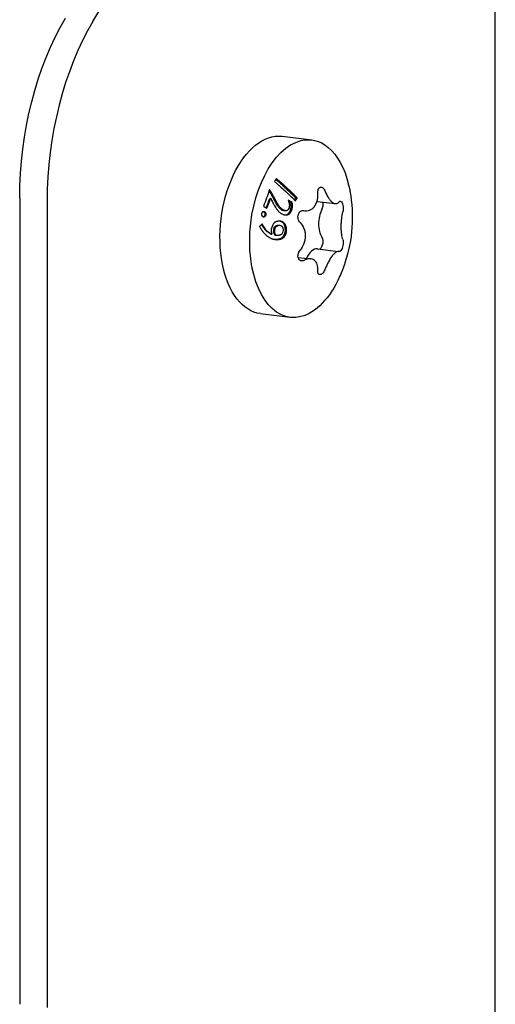
# Model space of a CAD drawing. Units: millimetres. Extents: x -262 to 1802, y -673 to 49.
# Drawn here: x 1759 to 1802, y -246 to -157 of the extents above; entities that cross this region are included whole.
import ezdxf

# ---------------------------------------------------------------- set-up
doc = ezdxf.new("R2010")
doc.units = ezdxf.units.MM
doc.layers.add('02-Rigging element 2D', color=6, linetype='Continuous')

msp = doc.modelspace()

# ---------------------------------------------------------------- linework, layer by layer
at = {"layer": '02-Rigging element 2D', "color": 241}
for p, q in [((1801.846, -251.181), (1801.846, -91.024)), ((1765.794, -157.541), (1780.766, -132.257)), ((1782.737, -167.83), (1785.396, -168.154)), ((1781.596, -172.729), (1781.596, -172.729)), ((1759.238, -173.346), (1759.238, -245.557)), ((1761.696, -173.645), (1761.696, -245.855)), ((1785.873, -173.663), (1787.506, -173.861)), ((1783.112, -174.497), (1783.004, -174.506)), ((1784.605, -174.475), (1784.772, -174.495)), ((1782.257, -176.715), (1782.161, -176.69)), ((1785.919, -177.918), (1787.813, -178.148)), ((1784.179, -178.673), (1785.313, -178.811)), ((1780.805, -183.713), (1783.465, -184.037))]:
    msp.add_line(p, q, dxfattribs=at)
at = {"layer": '02-Rigging element 2D', "color": 241, "extrusion": (0, 0, -1)}
for centre, major_axis, start_param, end_param in [((1770.71, -170.501), (2.414, 19.854), -1.782817, -0.910152), ((1781.771, -175.772), (-0.966, -7.942), 0, 3.141593), ((1784.431, -176.095), (-0.966, -7.942), -0.21202, 2.929572), ((1784.431, -176.095), (0.966, 7.942), -0.21202, 1.069148), ((1784.431, -176.095), (-0.966, -7.942), -1.069148, -0.21202)]:
    msp.add_ellipse(centre, major_axis=major_axis, ratio=0.564863, start_param=start_param, end_param=end_param, dxfattribs=at)
at = {"layer": '02-Rigging element 2D', "color": 241}
for centre, major_axis, start_param, end_param in [((1773.167, -170.8), (-2.414, -19.854), -2.231441, -1.358776), ((1787.015, -175.443), (-0.211, -1.737), -2.159823, -0.557729), ((1786.077, -174.014), (0.072, 0.596), -2.159823, -1.000221), ((1786.077, -177.338), (0.072, 0.596), -1.882375, -0.557729), ((1785.708, -179.655), (0.211, 1.737), 0, 1.10194), ((1786.077, -177.338), (-0.072, -0.596), 0.129553, 1.259218)]:
    msp.add_ellipse(centre, major_axis=major_axis, ratio=0.564863, start_param=start_param, end_param=end_param, dxfattribs=at)
for points, degree in [([(1782.234, -171.617), (1782.179, -171.704), (1782.123, -171.791), (1782.067, -171.879)], 3), ([(1781.321, -174.237), (1781.432, -173.96), (1781.537, -173.685), (1781.637, -173.41)], 3), ([(1781.385, -174.27), (1781.505, -173.972), (1781.617, -173.678), (1781.725, -173.384)], 3), ([(1781.637, -173.41), (1781.725, -173.384)], 1), ([(1783.654, -173.764), (1783.535, -173.695), (1783.409, -173.624), (1783.276, -173.549)], 3), ([(1783.537, -173.784), (1783.468, -173.745), (1783.397, -173.704), (1783.324, -173.662)], 3), ([(1783.871, -173.551), (1783.907, -173.494), (1783.942, -173.437), (1783.977, -173.38)], 3), ([(1783.936, -173.617), (1783.992, -173.529), (1784.047, -173.441), (1784.101, -173.353)], 3), ([(1783.977, -173.38), (1784.101, -173.353)], 1), ([(1781.067, -174.11), (1781.176, -174.164), (1781.283, -174.217), (1781.385, -174.27)], 3), ([(1782.734, -174.45), (1782.838, -174.441)], 1), ([(1783.498, -174.446), (1783.615, -174.437)], 1), ([(1783.537, -173.784), (1783.654, -173.764)], 1), ([(1788.214, -174.147), (1788.233, -174.31), (1788.224, -174.477), (1788.193, -174.607)], 3), ([(1781.073, -174.594), (1781.058, -174.593), (1781.046, -174.593), (1781.034, -174.593)], 3), ([(1781.073, -174.594), (1781.152, -174.586)], 1), ([(1781.228, -174.869), (1781.31, -174.866)], 1), ([(1780.968, -175.69), (1780.885, -175.758), (1780.801, -175.826), (1780.715, -175.894)], 3), ([(1781.996, -176.203), (1782.089, -176.22)], 1), ([(1782.413, -175.776), (1782.512, -175.787)], 1), ([(1782.48, -175.795), (1782.48, -175.795), (1782.48, -175.795), (1782.48, -175.795)], 3), ([(1783.043, -176.285), (1783.152, -176.304)], 1), ([(1781.75, -176.582), (1781.839, -176.606)], 1), ([(1782.109, -176.674), (1782.106, -176.673), (1782.102, -176.672), (1782.098, -176.67)], 3), ([(1782.098, -176.67), (1782.193, -176.695)], 1), ([(1782.161, -176.69), (1782.149, -176.686), (1782.131, -176.681), (1782.109, -176.674)], 3), ([(1782.162, -177.058), (1782.257, -177.089)], 1), ([(1782.204, -176.699), (1782.201, -176.698), (1782.197, -176.697), (1782.193, -176.695)], 3), ([(1788.193, -177.082), (1788.224, -177.171), (1788.233, -177.311), (1788.214, -177.47)], 3)]:
    msp.add_open_spline(points, degree=degree, dxfattribs=at)
for points, knots in [([(1782.067, -171.879), (1782.145, -171.945), (1782.226, -172.014), (1782.351, -172.123), (1782.393, -172.16), (1782.447, -172.207), (1782.458, -172.217), (1782.478, -172.234), (1782.487, -172.243), (1782.517, -172.268), (1782.536, -172.286), (1782.712, -172.442), (1782.872, -172.588), (1783.041, -172.745), (1783.047, -172.751), (1783.058, -172.761), (1783.064, -172.766), (1783.08, -172.782), (1783.091, -172.792), (1783.124, -172.823), (1783.145, -172.843), (1783.208, -172.902), (1783.249, -172.94), (1783.366, -173.052), (1783.438, -173.121), (1783.52, -173.202), (1783.537, -173.218), (1783.555, -173.235), (1783.556, -173.237), (1783.56, -173.241), (1783.563, -173.244), (1783.571, -173.252), (1783.576, -173.257), (1783.592, -173.272), (1783.602, -173.282), (1783.653, -173.332), (1783.692, -173.371), (1783.804, -173.483), (1783.873, -173.553), (1783.936, -173.617)], [0, 0, 0, 0, 0.125, 0.125, 0.1875, 0.1875, 0.203125, 0.203125, 0.21875, 0.21875, 0.25, 0.25, 0.5, 0.5, 0.507813, 0.507813, 0.515625, 0.515625, 0.53125, 0.53125, 0.5625, 0.5625, 0.625, 0.625, 0.75, 0.75, 0.78125, 0.78125, 0.785156, 0.785156, 0.789063, 0.789063, 0.796875, 0.796875, 0.8125, 0.8125, 0.875, 0.875, 1, 1, 1, 1]), ([(1783.977, -173.38), (1783.92, -173.321), (1783.856, -173.255), (1783.747, -173.147), (1783.691, -173.09), (1783.619, -173.02), (1783.582, -172.984), (1783.566, -172.968), (1783.555, -172.957), (1783.549, -172.951), (1783.506, -172.91), (1783.469, -172.873), (1783.394, -172.801), (1783.358, -172.767), (1783.245, -172.66), (1783.169, -172.588), (1783.054, -172.482), (1782.996, -172.428), (1782.928, -172.366), (1782.894, -172.334), (1782.877, -172.319), (1782.87, -172.312), (1782.865, -172.308), (1782.862, -172.304), (1782.838, -172.283), (1782.808, -172.255), (1782.749, -172.202), (1782.716, -172.173), (1782.672, -172.133), (1782.652, -172.115), (1782.638, -172.103), (1782.63, -172.096), (1782.452, -171.939), (1782.303, -171.81), (1782.179, -171.704)], [0, 0, 0, 0, 0.125, 0.125, 0.1875, 0.21875, 0.234375, 0.2421875, 0.2421875, 0.25, 0.25, 0.3125, 0.3125, 0.375, 0.375, 0.5, 0.5, 0.5625, 0.59375, 0.609375, 0.6171875, 0.6210938, 0.6210938, 0.625, 0.625, 0.6875, 0.6875, 0.71875, 0.734375, 0.7421875, 0.7421875, 0.75, 0.75, 0.975365, 0.975365, 0.975365, 0.975365]), ([(1784.101, -173.353), (1783.985, -173.234), (1783.84, -173.087), (1783.659, -172.91), (1783.657, -172.908), (1783.652, -172.904), (1783.65, -172.901), (1783.642, -172.894), (1783.638, -172.89), (1783.623, -172.876), (1783.614, -172.867), (1783.585, -172.839), (1783.566, -172.821), (1783.509, -172.766), (1783.472, -172.73), (1783.416, -172.677), (1783.396, -172.658), (1783.357, -172.622), (1783.338, -172.604), (1783.28, -172.55), (1783.241, -172.513), (1783.124, -172.405), (1783.046, -172.332), (1782.966, -172.259), (1782.965, -172.258), (1782.964, -172.257), (1782.963, -172.257), (1782.961, -172.255), (1782.96, -172.253), (1782.955, -172.249), (1782.952, -172.246), (1782.942, -172.237), (1782.935, -172.23), (1782.911, -172.209), (1782.894, -172.193), (1782.834, -172.139), (1782.785, -172.095), (1782.723, -172.041), (1782.721, -172.039), (1782.715, -172.033), (1782.712, -172.031), (1782.703, -172.023), (1782.697, -172.017), (1782.679, -172.002), (1782.667, -171.991), (1782.632, -171.961), (1782.61, -171.94), (1782.542, -171.882), (1782.499, -171.844), (1782.376, -171.738), (1782.301, -171.674), (1782.234, -171.617)], [0, 0, 0, 0, 0.25, 0.25, 0.253906, 0.253906, 0.257812, 0.257812, 0.265625, 0.265625, 0.28125, 0.28125, 0.3125, 0.3125, 0.375, 0.375, 0.40625, 0.40625, 0.4375, 0.4375, 0.5, 0.5, 0.625, 0.625, 0.626953, 0.626953, 0.628906, 0.628906, 0.632813, 0.632813, 0.640625, 0.640625, 0.65625, 0.65625, 0.6875, 0.6875, 0.75, 0.75, 0.753906, 0.753906, 0.757812, 0.757812, 0.765625, 0.765625, 0.78125, 0.78125, 0.8125, 0.8125, 0.875, 0.875, 1, 1, 1, 1]), ([(1781.625, -172.601), (1781.539, -172.854), (1781.451, -173.104), (1781.267, -173.601), (1781.17, -173.852), (1781.067, -174.11)], [0, 0, 0, 0, 0.5, 0.5, 1, 1, 1, 1]), ([(1782.158, -173.747), (1782.115, -173.662), (1782.067, -173.57), (1781.986, -173.413), (1781.96, -173.364), (1781.923, -173.294), (1781.905, -173.259), (1781.887, -173.227), (1781.876, -173.206), (1781.871, -173.197), (1781.839, -173.138), (1781.8, -173.068), (1781.754, -172.988), (1781.734, -172.954), (1781.721, -172.931), (1781.713, -172.919), (1781.671, -172.85), (1781.631, -172.785), (1781.586, -172.714)], [0, 0, 0, 0, 0.25, 0.25, 0.375, 0.375, 0.4375, 0.46875, 0.46875, 0.5, 0.5, 0.625, 0.6875, 0.71875, 0.71875, 0.75, 0.75, 0.9362261, 0.9362261, 0.9362261, 0.9362261]), ([(1782.254, -173.726), (1782.21, -173.64), (1782.16, -173.545), (1782.079, -173.388), (1782.052, -173.337), (1782.002, -173.242), (1781.978, -173.197), (1781.953, -173.15), (1781.949, -173.143), (1781.943, -173.131), (1781.939, -173.125), (1781.93, -173.108), (1781.923, -173.096), (1781.903, -173.06), (1781.89, -173.037), (1781.85, -172.967), (1781.823, -172.92), (1781.792, -172.869), (1781.79, -172.865), (1781.783, -172.855), (1781.78, -172.849), (1781.771, -172.834), (1781.764, -172.823), (1781.744, -172.791), (1781.731, -172.769), (1781.688, -172.7), (1781.657, -172.652), (1781.625, -172.601)], [0, 0, 0, 0, 0.25, 0.25, 0.375, 0.375, 0.5, 0.5, 0.515625, 0.515625, 0.53125, 0.53125, 0.5625, 0.5625, 0.625, 0.625, 0.75, 0.75, 0.765625, 0.765625, 0.78125, 0.78125, 0.8125, 0.8125, 0.875, 0.875, 1, 1, 1, 1]), ([(1785.943, -172.935), (1785.933, -172.801), (1785.95, -172.675), (1786.033, -172.478), (1786.098, -172.412), (1786.176, -172.393)], [0, 0, 0, 0, 0.0004015534, 0.0004015534, 0.0008031068, 0.0008031068, 0.0008031068, 0.0008031068]), ([(1786.176, -172.393), (1786.253, -172.374), (1786.34, -172.402), (1786.496, -172.539), (1786.564, -172.645), (1786.61, -172.769)], [0.0008031068, 0.0008031068, 0.0008031068, 0.0008031068, 0.0012040272, 0.0012040272, 0.0016049475, 0.0016049475, 0.0016049475, 0.0016049475]), ([(1786.61, -172.769), (1786.692, -172.988), (1786.788, -173.185), (1786.95, -173.438), (1787.006, -173.513), (1787.121, -173.644), (1787.18, -173.7), (1787.356, -173.831), (1787.474, -173.872), (1787.632, -173.859), (1787.683, -173.842), (1787.777, -173.786), (1787.82, -173.747), (1787.859, -173.697)], [0, 0, 0, 0, 0.000703253, 0.000703253, 0.001054879, 0.001054879, 0.001406505, 0.001406505, 0.002109758, 0.002109758, 0.002461384, 0.002461384, 0.002813011, 0.002813011, 0.002813011, 0.002813011]), ([(1788.828, -172.755), (1789.021, -173.819), (1789.081, -174.915), (1788.928, -177.067), (1788.716, -178.138), (1788.24, -179.578), (1788.08, -179.99), (1787.9, -180.392)], [0, 0, 0, 0, 3.244061, 3.244061, 6.470857, 6.470857, 7.79352, 7.79352, 7.79352, 7.79352]), ([(1781.725, -173.384), (1781.762, -173.459), (1781.827, -173.594), (1781.928, -173.788), (1781.93, -173.793), (1781.935, -173.803), (1781.938, -173.807), (1781.946, -173.822), (1781.951, -173.832), (1781.966, -173.861), (1781.976, -173.879), (1782.005, -173.934), (1782.024, -173.968), (1782.078, -174.064), (1782.111, -174.12), (1782.141, -174.17), (1782.143, -174.174), (1782.146, -174.178), (1782.147, -174.181), (1782.151, -174.188), (1782.154, -174.192), (1782.163, -174.206), (1782.168, -174.215), (1782.184, -174.241), (1782.194, -174.257), (1782.224, -174.303), (1782.242, -174.33), (1782.26, -174.355), (1782.262, -174.358), (1782.265, -174.362), (1782.266, -174.364), (1782.27, -174.37), (1782.273, -174.374), (1782.282, -174.386), (1782.288, -174.394), (1782.305, -174.416), (1782.316, -174.431), (1782.349, -174.472), (1782.371, -174.498), (1782.415, -174.544), (1782.438, -174.566), (1782.489, -174.613), (1782.517, -174.637), (1782.548, -174.662), (1782.547, -174.661), (1782.548, -174.662), (1782.549, -174.662), (1782.55, -174.663), (1782.551, -174.664), (1782.553, -174.666), (1782.555, -174.667), (1782.561, -174.672), (1782.565, -174.675), (1782.58, -174.687), (1782.591, -174.696), (1782.632, -174.727), (1782.668, -174.753), (1782.711, -174.785)], [0, 0, 0, 0, 0.25, 0.25, 0.257812, 0.257812, 0.265625, 0.265625, 0.28125, 0.28125, 0.3125, 0.3125, 0.375, 0.375, 0.5, 0.5, 0.503906, 0.503906, 0.507812, 0.507812, 0.515625, 0.515625, 0.53125, 0.53125, 0.5625, 0.5625, 0.625, 0.625, 0.628906, 0.628906, 0.632812, 0.632812, 0.640625, 0.640625, 0.65625, 0.65625, 0.6875, 0.6875, 0.75, 0.75, 0.8125, 0.8125, 0.875, 0.875, 0.876953, 0.876953, 0.878906, 0.878906, 0.882812, 0.882812, 0.890625, 0.890625, 0.90625, 0.90625, 0.9375, 0.9375, 1, 1, 1, 1]), ([(1783.276, -173.549), (1783.306, -173.619), (1783.329, -173.674), (1783.345, -173.718), (1783.346, -173.721), (1783.347, -173.724), (1783.348, -173.726), (1783.35, -173.732), (1783.351, -173.736), (1783.355, -173.747), (1783.357, -173.754), (1783.364, -173.777), (1783.368, -173.791), (1783.379, -173.834), (1783.384, -173.862), (1783.395, -173.942), (1783.397, -174.001), (1783.394, -174.069), (1783.394, -174.069), (1783.393, -174.072), (1783.393, -174.074), (1783.393, -174.079), (1783.393, -174.082), (1783.392, -174.091), (1783.392, -174.098), (1783.391, -174.118), (1783.389, -174.132), (1783.386, -174.178), (1783.382, -174.211), (1783.379, -174.248)], [0, 0, 0, 0, 0.25, 0.25, 0.257812, 0.257812, 0.265625, 0.265625, 0.28125, 0.28125, 0.3125, 0.3125, 0.375, 0.375, 0.5, 0.5, 0.75, 0.75, 0.757813, 0.757813, 0.765625, 0.765625, 0.78125, 0.78125, 0.8125, 0.8125, 0.875, 0.875, 1, 1, 1, 1]), ([(1784.694, -174.482), (1784.871, -174.519), (1785.043, -174.51), (1785.285, -174.424), (1785.361, -174.384), (1785.503, -174.281), (1785.569, -174.217), (1785.746, -174), (1785.835, -173.814), (1785.915, -173.503), (1785.933, -173.393), (1785.951, -173.167), (1785.952, -173.052), (1785.943, -172.935)], [0, 0, 0, 0, 0.000703253, 0.000703253, 0.001054879, 0.001054879, 0.001406505, 0.001406505, 0.002109758, 0.002109758, 0.002461384, 0.002461384, 0.002813011, 0.002813011, 0.002813011, 0.002813011]), ([(1787.859, -173.697), (1787.89, -173.658), (1787.924, -173.638), (1787.996, -173.64), (1788.034, -173.663), (1788.103, -173.748), (1788.134, -173.811), (1788.185, -173.965), (1788.204, -174.053), (1788.214, -174.147)], [0, 0, 0, 0, 0.000278934, 0.000278934, 0.000557868, 0.000557868, 0.000836802, 0.000836802, 0.001115736, 0.001115736, 0.001115736, 0.001115736]), ([(1782.734, -174.45), (1782.69, -174.414), (1782.655, -174.384), (1782.612, -174.348), (1782.594, -174.332), (1782.578, -174.318), (1782.571, -174.311), (1782.568, -174.309), (1782.567, -174.307), (1782.567, -174.307), (1782.535, -174.278), (1782.494, -174.238), (1782.456, -174.197), (1782.433, -174.17), (1782.421, -174.155), (1782.391, -174.117), (1782.37, -174.089), (1782.337, -174.041), (1782.32, -174.016), (1782.3, -173.985), (1782.291, -173.971), (1782.285, -173.961), (1782.281, -173.955), (1782.271, -173.939), (1782.262, -173.924), (1782.247, -173.899), (1782.239, -173.885), (1782.23, -173.871), (1782.224, -173.861), (1782.222, -173.857), (1782.185, -173.794), (1782.166, -173.759), (1782.158, -173.747)], [0, 0, 0, 0, 0.125, 0.125, 0.1875, 0.21875, 0.234375, 0.242188, 0.242188, 0.25, 0.25, 0.375, 0.4375, 0.4375, 0.5, 0.5, 0.625, 0.625, 0.6875, 0.71875, 0.734375, 0.734375, 0.75, 0.75, 0.8125, 0.8125, 0.84375, 0.859375, 0.859375, 0.875, 0.875, 1, 1, 1, 1]), ([(1782.838, -174.441), (1782.75, -174.368), (1782.693, -174.318), (1782.666, -174.293), (1782.665, -174.292), (1782.663, -174.29), (1782.662, -174.289), (1782.659, -174.287), (1782.657, -174.285), (1782.652, -174.28), (1782.648, -174.276), (1782.637, -174.266), (1782.63, -174.259), (1782.609, -174.238), (1782.595, -174.224), (1782.556, -174.183), (1782.532, -174.155), (1782.505, -174.121), (1782.5, -174.115), (1782.49, -174.101), (1782.485, -174.094), (1782.469, -174.073), (1782.458, -174.058), (1782.424, -174.009), (1782.401, -173.974), (1782.375, -173.932), (1782.375, -173.931), (1782.372, -173.928), (1782.371, -173.926), (1782.368, -173.921), (1782.366, -173.917), (1782.359, -173.906), (1782.354, -173.897), (1782.339, -173.872), (1782.327, -173.852), (1782.313, -173.828), (1782.311, -173.824), (1782.307, -173.817), (1782.305, -173.814), (1782.299, -173.804), (1782.296, -173.798), (1782.286, -173.781), (1782.28, -173.77), (1782.265, -173.744), (1782.258, -173.732), (1782.254, -173.726)], [0, 0, 0, 0, 0.25, 0.25, 0.253906, 0.253906, 0.257812, 0.257812, 0.265625, 0.265625, 0.28125, 0.28125, 0.3125, 0.3125, 0.375, 0.375, 0.5, 0.5, 0.53125, 0.53125, 0.5625, 0.5625, 0.625, 0.625, 0.75, 0.75, 0.757812, 0.757812, 0.765625, 0.765625, 0.78125, 0.78125, 0.8125, 0.8125, 0.875, 0.875, 0.882812, 0.882812, 0.890625, 0.890625, 0.90625, 0.90625, 0.9375, 0.9375, 1, 1, 1, 1]), ([(1782.711, -174.785), (1782.772, -174.807), (1782.817, -174.823), (1782.847, -174.833), (1782.849, -174.833), (1782.852, -174.834), (1782.854, -174.835), (1782.858, -174.836), (1782.861, -174.837), (1782.87, -174.84), (1782.877, -174.842), (1782.894, -174.847), (1782.906, -174.85), (1782.939, -174.859), (1782.96, -174.864), (1782.982, -174.868), (1782.986, -174.869), (1782.991, -174.87), (1782.994, -174.87), (1783.003, -174.872), (1783.009, -174.873), (1783.026, -174.875), (1783.037, -174.876), (1783.07, -174.879), (1783.092, -174.88), (1783.117, -174.879), (1783.123, -174.879), (1783.134, -174.878), (1783.14, -174.877), (1783.156, -174.875), (1783.167, -174.874), (1783.2, -174.868), (1783.221, -174.862), (1783.263, -174.847), (1783.285, -174.838), (1783.326, -174.817), (1783.345, -174.805), (1783.403, -174.764), (1783.438, -174.732), (1783.472, -174.69), (1783.475, -174.686), (1783.482, -174.677), (1783.485, -174.672), (1783.495, -174.658), (1783.502, -174.649), (1783.522, -174.618), (1783.535, -174.596), (1783.55, -174.569), (1783.55, -174.568), (1783.553, -174.563), (1783.554, -174.561), (1783.558, -174.554), (1783.56, -174.549), (1783.568, -174.534), (1783.573, -174.524), (1783.59, -174.49), (1783.602, -174.465), (1783.615, -174.437)], [0, 0, 0, 0, 0.125, 0.125, 0.128906, 0.128906, 0.132812, 0.132812, 0.140625, 0.140625, 0.15625, 0.15625, 0.1875, 0.1875, 0.25, 0.25, 0.257812, 0.257812, 0.265625, 0.265625, 0.28125, 0.28125, 0.3125, 0.3125, 0.375, 0.375, 0.390625, 0.390625, 0.40625, 0.40625, 0.4375, 0.4375, 0.5, 0.5, 0.5625, 0.5625, 0.625, 0.625, 0.75, 0.75, 0.765625, 0.765625, 0.78125, 0.78125, 0.8125, 0.8125, 0.875, 0.875, 0.882813, 0.882813, 0.890625, 0.890625, 0.90625, 0.90625, 0.9375, 0.9375, 1, 1, 1, 1]), ([(1783.004, -174.506), (1782.996, -174.506), (1782.989, -174.506), (1782.969, -174.507), (1782.949, -174.505), (1782.925, -174.502), (1782.914, -174.501), (1782.907, -174.499), (1782.902, -174.498), (1782.864, -174.491), (1782.809, -174.475), (1782.734, -174.45)], [0.5863157, 0.5863157, 0.5863157, 0.5863157, 0.625, 0.625, 0.6875, 0.71875, 0.734375, 0.734375, 0.75, 0.75, 1, 1, 1, 1]), ([(1783.379, -174.248), (1783.338, -174.316), (1783.306, -174.366), (1783.278, -174.4), (1783.276, -174.402), (1783.274, -174.405), (1783.273, -174.406), (1783.269, -174.41), (1783.267, -174.413), (1783.26, -174.421), (1783.255, -174.426), (1783.24, -174.44), (1783.23, -174.449), (1783.2, -174.471), (1783.179, -174.482), (1783.147, -174.492), (1783.137, -174.494), (1783.114, -174.497), (1783.102, -174.498), (1783.065, -174.498), (1783.037, -174.495), (1783.005, -174.488), (1783.005, -174.488), (1783.002, -174.488), (1783.001, -174.488), (1782.997, -174.487), (1782.995, -174.486), (1782.987, -174.485), (1782.982, -174.483), (1782.964, -174.479), (1782.951, -174.475), (1782.909, -174.463), (1782.876, -174.453), (1782.838, -174.441)], [0, 0, 0, 0, 0.25, 0.25, 0.257812, 0.257812, 0.265625, 0.265625, 0.28125, 0.28125, 0.3125, 0.3125, 0.375, 0.375, 0.5, 0.5, 0.5625, 0.5625, 0.625, 0.625, 0.75, 0.75, 0.757812, 0.757812, 0.765625, 0.765625, 0.78125, 0.78125, 0.8125, 0.8125, 0.875, 0.875, 1, 1, 1, 1]), ([(1783.052, -174.878), (1783.079, -174.874), (1783.105, -174.867), (1783.174, -174.843), (1783.214, -174.823), (1783.271, -174.782), (1783.298, -174.76), (1783.323, -174.735), (1783.338, -174.718), (1783.347, -174.709), (1783.367, -174.684), (1783.38, -174.665), (1783.4, -174.635), (1783.41, -174.619), (1783.42, -174.603), (1783.426, -174.591), (1783.43, -174.584), (1783.451, -174.546), (1783.473, -174.501), (1783.498, -174.446)], [0.4220904, 0.4220904, 0.4220904, 0.4220904, 0.5, 0.5, 0.625, 0.625, 0.6875, 0.71875, 0.71875, 0.75, 0.75, 0.8125, 0.8125, 0.84375, 0.859375, 0.859375, 0.875, 0.875, 1, 1, 1, 1]), ([(1783.498, -174.446), (1783.507, -174.414), (1783.515, -174.384), (1783.526, -174.344), (1783.531, -174.325), (1783.535, -174.308), (1783.537, -174.297), (1783.538, -174.293), (1783.552, -174.228), (1783.56, -174.173), (1783.563, -174.097), (1783.563, -174.057), (1783.561, -174.007), (1783.56, -173.985), (1783.558, -173.97), (1783.558, -173.96), (1783.553, -173.909), (1783.546, -173.852), (1783.537, -173.784)], [0, 0, 0, 0, 0.125, 0.125, 0.1875, 0.21875, 0.21875, 0.25, 0.25, 0.5, 0.5, 0.625, 0.6875, 0.71875, 0.71875, 0.75, 0.75, 1, 1, 1, 1]), ([(1783.615, -174.437), (1783.633, -174.371), (1783.648, -174.317), (1783.657, -174.271), (1783.658, -174.266), (1783.66, -174.259), (1783.661, -174.255), (1783.663, -174.245), (1783.664, -174.237), (1783.668, -174.216), (1783.67, -174.202), (1783.676, -174.16), (1783.678, -174.134), (1783.681, -174.081), (1783.681, -174.055), (1783.679, -173.998), (1783.677, -173.968), (1783.674, -173.933), (1783.674, -173.931), (1783.674, -173.925), (1783.673, -173.922), (1783.672, -173.913), (1783.672, -173.906), (1783.67, -173.887), (1783.668, -173.873), (1783.663, -173.83), (1783.659, -173.798), (1783.654, -173.764)], [0, 0, 0, 0, 0.25, 0.25, 0.265625, 0.265625, 0.28125, 0.28125, 0.3125, 0.3125, 0.375, 0.375, 0.5, 0.5, 0.625, 0.625, 0.75, 0.75, 0.765625, 0.765625, 0.78125, 0.78125, 0.8125, 0.8125, 0.875, 0.875, 1, 1, 1, 1]), ([(1784.361, -175.557), (1784.279, -175.478), (1784.217, -175.365), (1784.158, -175.107), (1784.163, -174.964), (1784.24, -174.717), (1784.312, -174.611), (1784.489, -174.484), (1784.594, -174.461), (1784.694, -174.482)], [-0.00048894, -0.00048894, -0.00048894, -0.00048894, -0.000087751, -0.000087751, 0.000313438, 0.000313438, 0.000714627, 0.000714627, 0.001115816, 0.001115816, 0.001115816, 0.001115816]), ([(1780.897, -174.755), (1780.895, -174.798), (1780.895, -174.829), (1780.897, -174.848), (1780.897, -174.851), (1780.898, -174.855), (1780.898, -174.857), (1780.899, -174.863), (1780.899, -174.866), (1780.901, -174.877), (1780.903, -174.884), (1780.909, -174.904), (1780.914, -174.916), (1780.933, -174.946), (1780.951, -174.966), (1780.979, -174.986), (1780.979, -174.986), (1780.981, -174.988), (1780.982, -174.988), (1780.985, -174.991), (1780.988, -174.992), (1780.995, -174.997), (1781.001, -175.001), (1781.02, -175.013), (1781.035, -175.022), (1781.052, -175.033)], [0, 0, 0, 0, 0.25, 0.25, 0.265625, 0.265625, 0.28125, 0.28125, 0.3125, 0.3125, 0.375, 0.375, 0.5, 0.5, 0.75, 0.75, 0.765625, 0.765625, 0.78125, 0.78125, 0.8125, 0.8125, 0.875, 0.875, 1, 1, 1, 1]), ([(1781.152, -174.586), (1781.113, -174.585), (1781.084, -174.585), (1781.066, -174.587), (1781.063, -174.587), (1781.059, -174.587), (1781.058, -174.588), (1781.052, -174.588), (1781.049, -174.589), (1781.039, -174.591), (1781.033, -174.593), (1781.015, -174.599), (1781.004, -174.605), (1780.975, -174.625), (1780.958, -174.645), (1780.94, -174.675), (1780.94, -174.675), (1780.938, -174.677), (1780.938, -174.679), (1780.936, -174.682), (1780.934, -174.684), (1780.93, -174.692), (1780.926, -174.699), (1780.915, -174.719), (1780.907, -174.736), (1780.897, -174.755)], [0, 0, 0, 0, 0.25, 0.25, 0.265625, 0.265625, 0.28125, 0.28125, 0.3125, 0.3125, 0.375, 0.375, 0.5, 0.5, 0.75, 0.75, 0.765625, 0.765625, 0.78125, 0.78125, 0.8125, 0.8125, 0.875, 0.875, 1, 1, 1, 1]), ([(1781.052, -175.033), (1781.072, -175.034), (1781.089, -175.035), (1781.11, -175.035), (1781.117, -175.035), (1781.125, -175.035), (1781.128, -175.035), (1781.132, -175.035), (1781.133, -175.035), (1781.136, -175.034), (1781.136, -175.034), (1781.168, -175.032), (1781.192, -175.023), (1781.22, -175.003), (1781.23, -174.995), (1781.243, -174.979), (1781.248, -174.974), (1781.254, -174.965), (1781.257, -174.961), (1781.26, -174.957), (1781.261, -174.955), (1781.263, -174.952), (1781.265, -174.949), (1781.277, -174.93), (1781.291, -174.903), (1781.31, -174.866)], [0, 0, 0, 0, 0.125, 0.125, 0.1875, 0.1875, 0.21875, 0.21875, 0.234375, 0.234375, 0.25, 0.25, 0.5, 0.5, 0.625, 0.625, 0.6875, 0.6875, 0.71875, 0.71875, 0.734375, 0.734375, 0.75, 0.75, 1, 1, 1, 1]), ([(1781.069, -175.034), (1781.094, -175.03), (1781.115, -175.023), (1781.141, -175.004), (1781.154, -174.992), (1781.17, -174.973), (1781.176, -174.963), (1781.181, -174.957), (1781.184, -174.952), (1781.196, -174.933), (1781.21, -174.906), (1781.228, -174.869)], [0.2768047, 0.2768047, 0.2768047, 0.2768047, 0.5, 0.5, 0.625, 0.6875, 0.71875, 0.71875, 0.75, 0.75, 1, 1, 1, 1]), ([(1781.228, -174.869), (1781.229, -174.849), (1781.23, -174.831), (1781.23, -174.808), (1781.23, -174.797), (1781.229, -174.788), (1781.229, -174.783), (1781.229, -174.781), (1781.226, -174.746), (1781.218, -174.719), (1781.199, -174.689), (1781.187, -174.675), (1781.169, -174.658), (1781.161, -174.651), (1781.155, -174.646), (1781.15, -174.643), (1781.133, -174.63), (1781.108, -174.614), (1781.073, -174.594)], [0, 0, 0, 0, 0.125, 0.125, 0.1875, 0.21875, 0.21875, 0.25, 0.25, 0.5, 0.5, 0.625, 0.6875, 0.71875, 0.71875, 0.75, 0.75, 1, 1, 1, 1]), ([(1781.31, -174.866), (1781.311, -174.824), (1781.311, -174.793), (1781.309, -174.771), (1781.309, -174.769), (1781.309, -174.765), (1781.308, -174.763), (1781.308, -174.757), (1781.307, -174.753), (1781.305, -174.742), (1781.303, -174.736), (1781.298, -174.716), (1781.292, -174.704), (1781.273, -174.673), (1781.254, -174.654), (1781.227, -174.633), (1781.226, -174.633), (1781.224, -174.631), (1781.223, -174.631), (1781.22, -174.628), (1781.217, -174.627), (1781.209, -174.621), (1781.203, -174.618), (1781.184, -174.606), (1781.169, -174.597), (1781.152, -174.586)], [0, 0, 0, 0, 0.25, 0.25, 0.265625, 0.265625, 0.28125, 0.28125, 0.3125, 0.3125, 0.375, 0.375, 0.5, 0.5, 0.75, 0.75, 0.765625, 0.765625, 0.78125, 0.78125, 0.8125, 0.8125, 0.875, 0.875, 1, 1, 1, 1]), ([(1782.517, -175.42), (1782.443, -175.431), (1782.396, -175.438), (1782.377, -175.442), (1782.375, -175.442), (1782.374, -175.442), (1782.373, -175.442), (1782.371, -175.443), (1782.369, -175.443), (1782.364, -175.444), (1782.361, -175.445), (1782.352, -175.446), (1782.346, -175.448), (1782.327, -175.451), (1782.316, -175.454), (1782.282, -175.462), (1782.262, -175.467), (1782.24, -175.474), (1782.237, -175.475), (1782.231, -175.477), (1782.229, -175.477), (1782.22, -175.48), (1782.215, -175.482), (1782.199, -175.488), (1782.188, -175.492), (1782.158, -175.505), (1782.139, -175.514), (1782.113, -175.529), (1782.103, -175.535), (1782.085, -175.547), (1782.076, -175.553), (1782.051, -175.573), (1782.035, -175.588), (1782.016, -175.608), (1782.013, -175.611), (1782.007, -175.618), (1782.004, -175.622), (1781.994, -175.634), (1781.988, -175.642), (1781.969, -175.667), (1781.956, -175.686), (1781.92, -175.748), (1781.896, -175.795), (1781.872, -175.853), (1781.872, -175.854), (1781.87, -175.859), (1781.869, -175.862), (1781.865, -175.87), (1781.863, -175.875), (1781.857, -175.892), (1781.852, -175.904), (1781.838, -175.942), (1781.829, -175.969), (1781.816, -176.007), (1781.814, -176.012), (1781.81, -176.025), (1781.808, -176.032), (1781.801, -176.051), (1781.797, -176.065), (1781.784, -176.104), (1781.776, -176.13), (1781.768, -176.157)], [0, 0, 0, 0, 0.125, 0.125, 0.126953, 0.126953, 0.128906, 0.128906, 0.132812, 0.132812, 0.140625, 0.140625, 0.15625, 0.15625, 0.1875, 0.1875, 0.25, 0.25, 0.257812, 0.257812, 0.265625, 0.265625, 0.28125, 0.28125, 0.3125, 0.3125, 0.375, 0.375, 0.40625, 0.40625, 0.4375, 0.4375, 0.5, 0.5, 0.515625, 0.515625, 0.53125, 0.53125, 0.5625, 0.5625, 0.625, 0.625, 0.75, 0.75, 0.757813, 0.757813, 0.765625, 0.765625, 0.78125, 0.78125, 0.8125, 0.8125, 0.875, 0.875, 0.890625, 0.890625, 0.90625, 0.90625, 0.9375, 0.9375, 1, 1, 1, 1]), ([(1783.043, -176.285), (1783.041, -176.253), (1783.04, -176.224), (1783.037, -176.183), (1783.036, -176.163), (1783.035, -176.145), (1783.034, -176.133), (1783.033, -176.129), (1783.03, -176.092), (1783.026, -176.05), (1783.02, -176.012), (1783.016, -175.986), (1783.015, -175.976), (1783.002, -175.907), (1782.988, -175.857), (1782.962, -175.788), (1782.953, -175.766), (1782.93, -175.722), (1782.917, -175.7), (1782.874, -175.638), (1782.841, -175.6), (1782.786, -175.552), (1782.758, -175.53), (1782.728, -175.511), (1782.707, -175.5), (1782.695, -175.493), (1782.668, -175.48), (1782.637, -175.468), (1782.598, -175.455), (1782.577, -175.449), (1782.568, -175.446), (1782.561, -175.445), (1782.557, -175.444), (1782.536, -175.438), (1782.51, -175.433), (1782.477, -175.426)], [0, 0, 0, 0, 0.0625, 0.0625, 0.09375, 0.109375, 0.109375, 0.125, 0.125, 0.1875, 0.21875, 0.21875, 0.25, 0.25, 0.375, 0.375, 0.4375, 0.4375, 0.5, 0.5, 0.625, 0.625, 0.6875, 0.71875, 0.71875, 0.75, 0.75, 0.8125, 0.84375, 0.859375, 0.8671875, 0.8671875, 0.875, 0.875, 0.9564516, 0.9564516, 0.9564516, 0.9564516]), ([(1783.152, -176.304), (1783.149, -176.239), (1783.146, -176.184), (1783.142, -176.135), (1783.141, -176.13), (1783.141, -176.123), (1783.14, -176.119), (1783.139, -176.109), (1783.139, -176.101), (1783.136, -176.08), (1783.135, -176.066), (1783.13, -176.026), (1783.126, -176), (1783.12, -175.97), (1783.118, -175.962), (1783.116, -175.949), (1783.114, -175.942), (1783.11, -175.922), (1783.106, -175.909), (1783.096, -175.87), (1783.088, -175.846), (1783.07, -175.799), (1783.061, -175.777), (1783.038, -175.732), (1783.024, -175.71), (1782.981, -175.646), (1782.948, -175.609), (1782.891, -175.559), (1782.873, -175.545), (1782.833, -175.518), (1782.812, -175.506), (1782.784, -175.493), (1782.78, -175.491), (1782.771, -175.487), (1782.766, -175.484), (1782.75, -175.478), (1782.74, -175.474), (1782.706, -175.463), (1782.683, -175.455), (1782.655, -175.449), (1782.655, -175.448), (1782.653, -175.448), (1782.652, -175.448), (1782.649, -175.447), (1782.647, -175.447), (1782.641, -175.445), (1782.636, -175.444), (1782.622, -175.441), (1782.611, -175.439), (1782.576, -175.431), (1782.549, -175.426), (1782.517, -175.42)], [0, 0, 0, 0, 0.125, 0.125, 0.132812, 0.132812, 0.140625, 0.140625, 0.15625, 0.15625, 0.1875, 0.1875, 0.25, 0.25, 0.265625, 0.265625, 0.28125, 0.28125, 0.3125, 0.3125, 0.375, 0.375, 0.4375, 0.4375, 0.5, 0.5, 0.625, 0.625, 0.6875, 0.6875, 0.75, 0.75, 0.765625, 0.765625, 0.78125, 0.78125, 0.8125, 0.8125, 0.875, 0.875, 0.878906, 0.878906, 0.882812, 0.882812, 0.890625, 0.890625, 0.90625, 0.90625, 0.9375, 0.9375, 1, 1, 1, 1]), ([(1788.193, -177.082), (1788.147, -176.954), (1788.111, -176.79), (1788.072, -176.495), (1788.062, -176.392), (1788.049, -176.174), (1788.045, -176.059), (1788.045, -175.824), (1788.049, -175.706), (1788.062, -175.471), (1788.072, -175.352), (1788.11, -175.01), (1788.147, -174.795), (1788.193, -174.607)], [-0.001413505, -0.001413505, -0.001413505, -0.001413505, -0.000707623, -0.000707623, -0.000354682, -0.000354682, -0.000001741, -0.000001741, 0.000351199, 0.000351199, 0.00070414, 0.00070414, 0.001410022, 0.001410022, 0.001410022, 0.001410022]), ([(1780.715, -175.894), (1780.722, -175.907), (1780.731, -175.923), (1780.754, -175.962), (1780.767, -175.986), (1780.797, -176.037), (1780.81, -176.06), (1780.827, -176.088), (1780.832, -176.097), (1780.839, -176.109), (1780.842, -176.113), (1780.845, -176.119), (1780.846, -176.12), (1780.848, -176.123), (1780.848, -176.124), (1780.849, -176.125), (1780.849, -176.126), (1780.876, -176.17), (1780.902, -176.209), (1780.939, -176.264), (1780.951, -176.282), (1780.969, -176.308), (1780.975, -176.316), (1780.984, -176.328), (1780.987, -176.332), (1780.993, -176.34), (1780.995, -176.343), (1781.053, -176.42), (1781.11, -176.488), (1781.2, -176.582), (1781.23, -176.612), (1781.276, -176.655), (1781.292, -176.67), (1781.315, -176.69), (1781.323, -176.697), (1781.335, -176.707), (1781.339, -176.711), (1781.347, -176.717), (1781.351, -176.72), (1781.427, -176.784), (1781.499, -176.835), (1781.606, -176.9), (1781.642, -176.919), (1781.695, -176.946), (1781.712, -176.954), (1781.747, -176.97), (1781.764, -176.977), (1781.818, -176.999), (1781.856, -177.012), (1781.914, -177.029), (1781.934, -177.034), (1781.965, -177.042), (1781.975, -177.044), (1781.991, -177.047), (1781.996, -177.049), (1782.004, -177.05), (1782.006, -177.051), (1782.01, -177.051), (1782.012, -177.052), (1782.014, -177.052), (1782.016, -177.053), (1782.059, -177.061), (1782.14, -177.074), (1782.257, -177.089)], [0, 0, 0, 0, 0.03125, 0.03125, 0.0625, 0.0625, 0.09375, 0.09375, 0.109375, 0.109375, 0.117188, 0.117188, 0.121094, 0.121094, 0.123047, 0.123047, 0.125, 0.125, 0.1875, 0.1875, 0.21875, 0.21875, 0.234375, 0.234375, 0.242188, 0.242188, 0.25, 0.25, 0.375, 0.375, 0.4375, 0.4375, 0.46875, 0.46875, 0.484375, 0.484375, 0.492188, 0.492188, 0.5, 0.5, 0.625, 0.625, 0.6875, 0.6875, 0.71875, 0.71875, 0.75, 0.75, 0.8125, 0.8125, 0.84375, 0.84375, 0.859375, 0.859375, 0.867188, 0.867188, 0.871094, 0.871094, 0.873047, 0.873047, 0.875, 0.875, 1, 1, 1, 1]), ([(1781.75, -176.582), (1781.705, -176.559), (1781.66, -176.534), (1781.571, -176.486), (1781.529, -176.46), (1781.44, -176.4), (1781.399, -176.368), (1781.344, -176.318), (1781.317, -176.292), (1781.284, -176.258), (1781.271, -176.243), (1781.261, -176.232), (1781.256, -176.226), (1781.223, -176.188), (1781.192, -176.15), (1781.144, -176.085), (1781.119, -176.051), (1781.09, -176.007), (1781.075, -175.985), (1781.069, -175.975), (1781.064, -175.968), (1781.062, -175.964), (1781.049, -175.945), (1781.037, -175.925), (1781.015, -175.89), (1781.004, -175.872), (1780.992, -175.851), (1780.983, -175.837), (1780.98, -175.831), (1780.952, -175.785), (1780.934, -175.754), (1780.92, -175.729)], [0, 0, 0, 0, 0.125, 0.125, 0.25, 0.25, 0.375, 0.375, 0.4375, 0.46875, 0.484375, 0.484375, 0.5, 0.5, 0.625, 0.625, 0.6875, 0.71875, 0.734375, 0.7421875, 0.7421875, 0.75, 0.75, 0.8125, 0.8125, 0.84375, 0.859375, 0.859375, 0.875, 0.875, 0.9435524, 0.9435524, 0.9435524, 0.9435524]), ([(1781.839, -176.606), (1781.748, -176.558), (1781.656, -176.51), (1781.548, -176.436), (1781.526, -176.42), (1781.484, -176.388), (1781.465, -176.372), (1781.408, -176.321), (1781.371, -176.283), (1781.331, -176.237), (1781.33, -176.236), (1781.326, -176.231), (1781.324, -176.229), (1781.319, -176.222), (1781.315, -176.218), (1781.303, -176.204), (1781.296, -176.195), (1781.272, -176.165), (1781.256, -176.145), (1781.207, -176.079), (1781.174, -176.03), (1781.138, -175.974), (1781.137, -175.973), (1781.136, -175.971), (1781.135, -175.97), (1781.133, -175.967), (1781.132, -175.964), (1781.127, -175.957), (1781.124, -175.952), (1781.115, -175.937), (1781.108, -175.926), (1781.086, -175.891), (1781.07, -175.864), (1781.05, -175.83), (1781.047, -175.826), (1781.042, -175.817), (1781.039, -175.813), (1781.032, -175.801), (1781.028, -175.794), (1781.015, -175.772), (1781.007, -175.758), (1780.986, -175.722), (1780.975, -175.704), (1780.968, -175.69)], [0, 0, 0, 0, 0.25, 0.25, 0.3125, 0.3125, 0.375, 0.375, 0.5, 0.5, 0.507812, 0.507812, 0.515625, 0.515625, 0.53125, 0.53125, 0.5625, 0.5625, 0.625, 0.625, 0.75, 0.75, 0.753906, 0.753906, 0.757812, 0.757812, 0.765625, 0.765625, 0.78125, 0.78125, 0.8125, 0.8125, 0.875, 0.875, 0.882812, 0.882812, 0.890625, 0.890625, 0.90625, 0.90625, 0.9375, 0.9375, 1, 1, 1, 1]), ([(1781.768, -176.157), (1781.769, -176.216), (1781.77, -176.254), (1781.77, -176.274), (1781.771, -176.276), (1781.771, -176.278), (1781.771, -176.28), (1781.771, -176.283), (1781.771, -176.286), (1781.772, -176.294), (1781.772, -176.299), (1781.773, -176.314), (1781.774, -176.324), (1781.777, -176.352), (1781.779, -176.37), (1781.785, -176.404), (1781.788, -176.42), (1781.796, -176.457), (1781.801, -176.477), (1781.807, -176.498), (1781.807, -176.498), (1781.808, -176.499), (1781.808, -176.499), (1781.808, -176.501), (1781.808, -176.502), (1781.809, -176.506), (1781.81, -176.508), (1781.813, -176.517), (1781.815, -176.525), (1781.823, -176.552), (1781.83, -176.576), (1781.839, -176.606)], [0, 0, 0, 0, 0.25, 0.25, 0.257812, 0.257812, 0.265625, 0.265625, 0.28125, 0.28125, 0.3125, 0.3125, 0.375, 0.375, 0.5, 0.5, 0.625, 0.625, 0.75, 0.75, 0.757812, 0.757812, 0.765625, 0.765625, 0.78125, 0.78125, 0.8125, 0.8125, 0.875, 0.875, 1, 1, 1, 1]), ([(1782.098, -176.67), (1782.085, -176.645), (1782.074, -176.623), (1782.06, -176.596), (1782.055, -176.585), (1782.049, -176.573), (1782.048, -176.569), (1782.046, -176.567), (1782.046, -176.567), (1782.028, -176.524), (1782.015, -176.486), (1782.005, -176.434), (1782.001, -176.406), (1781.998, -176.369), (1781.996, -176.35), (1781.996, -176.341), (1781.996, -176.335), (1781.996, -176.331), (1781.995, -176.309), (1781.995, -176.266), (1781.996, -176.203)], [0, 0, 0, 0, 0.125, 0.125, 0.1875, 0.21875, 0.234375, 0.234375, 0.25, 0.25, 0.5, 0.5, 0.625, 0.6875, 0.71875, 0.734375, 0.734375, 0.75, 0.75, 1, 1, 1, 1]), ([(1781.996, -176.203), (1782.001, -176.179), (1782.006, -176.16), (1782.011, -176.137), (1782.013, -176.128), (1782.015, -176.12), (1782.016, -176.117), (1782.017, -176.115), (1782.016, -176.115), (1782.021, -176.097), (1782.028, -176.074), (1782.034, -176.053), (1782.038, -176.041), (1782.04, -176.036), (1782.064, -175.97), (1782.092, -175.925), (1782.139, -175.88), (1782.158, -175.866), (1782.191, -175.847), (1782.209, -175.838), (1782.228, -175.83), (1782.241, -175.824), (1782.249, -175.821), (1782.266, -175.815), (1782.28, -175.81), (1782.297, -175.806), (1782.304, -175.804), (1782.305, -175.803), (1782.311, -175.801), (1782.316, -175.8), (1782.342, -175.793), (1782.373, -175.785), (1782.413, -175.776)], [0, 0, 0, 0, 0.0625, 0.0625, 0.09375, 0.109375, 0.117187, 0.117187, 0.125, 0.125, 0.1875, 0.21875, 0.21875, 0.25, 0.25, 0.5, 0.5, 0.625, 0.625, 0.6875, 0.71875, 0.71875, 0.75, 0.75, 0.8125, 0.828125, 0.828125, 0.84375, 0.84375, 0.875, 0.875, 1, 1, 1, 1]), ([(1782.193, -176.695), (1782.166, -176.643), (1782.148, -176.607), (1782.139, -176.587), (1782.138, -176.585), (1782.137, -176.582), (1782.136, -176.581), (1782.135, -176.577), (1782.134, -176.575), (1782.131, -176.567), (1782.129, -176.562), (1782.123, -176.548), (1782.12, -176.538), (1782.11, -176.509), (1782.105, -176.491), (1782.098, -176.455), (1782.095, -176.436), (1782.091, -176.395), (1782.089, -176.373), (1782.089, -176.348), (1782.089, -176.348), (1782.089, -176.346), (1782.089, -176.346), (1782.089, -176.343), (1782.088, -176.342), (1782.088, -176.337), (1782.088, -176.333), (1782.088, -176.321), (1782.088, -176.312), (1782.088, -176.28), (1782.088, -176.253), (1782.089, -176.22)], [0, 0, 0, 0, 0.25, 0.25, 0.257812, 0.257812, 0.265625, 0.265625, 0.28125, 0.28125, 0.3125, 0.3125, 0.375, 0.375, 0.5, 0.5, 0.625, 0.625, 0.75, 0.75, 0.757812, 0.757812, 0.765625, 0.765625, 0.78125, 0.78125, 0.8125, 0.8125, 0.875, 0.875, 1, 1, 1, 1]), ([(1782.089, -176.22), (1782.1, -176.172), (1782.107, -176.142), (1782.111, -176.129), (1782.111, -176.127), (1782.112, -176.125), (1782.112, -176.124), (1782.113, -176.121), (1782.113, -176.119), (1782.115, -176.113), (1782.116, -176.109), (1782.119, -176.097), (1782.121, -176.09), (1782.128, -176.068), (1782.132, -176.055), (1782.137, -176.041), (1782.139, -176.036), (1782.142, -176.029), (1782.143, -176.025), (1782.148, -176.015), (1782.151, -176.008), (1782.16, -175.988), (1782.166, -175.976), (1782.187, -175.942), (1782.202, -175.923), (1782.252, -175.876), (1782.295, -175.851), (1782.355, -175.83), (1782.357, -175.829), (1782.363, -175.827), (1782.366, -175.826), (1782.375, -175.823), (1782.381, -175.821), (1782.401, -175.815), (1782.415, -175.811), (1782.431, -175.807), (1782.431, -175.807), (1782.432, -175.807), (1782.433, -175.806), (1782.434, -175.806), (1782.435, -175.806), (1782.438, -175.805), (1782.44, -175.804), (1782.448, -175.803), (1782.454, -175.801), (1782.474, -175.796), (1782.491, -175.792), (1782.512, -175.787)], [0, 0, 0, 0, 0.125, 0.125, 0.128906, 0.128906, 0.132812, 0.132812, 0.140625, 0.140625, 0.15625, 0.15625, 0.1875, 0.1875, 0.25, 0.25, 0.265625, 0.265625, 0.28125, 0.28125, 0.3125, 0.3125, 0.375, 0.375, 0.5, 0.5, 0.75, 0.75, 0.765625, 0.765625, 0.78125, 0.78125, 0.8125, 0.8125, 0.875, 0.875, 0.878906, 0.878906, 0.882812, 0.882812, 0.890625, 0.890625, 0.90625, 0.90625, 0.9375, 0.9375, 1, 1, 1, 1]), ([(1782.162, -177.058), (1782.197, -177.056), (1782.228, -177.053), (1782.266, -177.05), (1782.284, -177.048), (1782.302, -177.046), (1782.309, -177.045), (1782.313, -177.045), (1782.314, -177.045), (1782.346, -177.041), (1782.387, -177.035), (1782.429, -177.027), (1782.447, -177.023), (1782.458, -177.021), (1782.462, -177.02), (1782.496, -177.012), (1782.534, -177.001), (1782.569, -176.988), (1782.592, -176.979), (1782.602, -176.975), (1782.638, -176.958), (1782.662, -176.946), (1782.707, -176.918), (1782.727, -176.903), (1782.793, -176.851), (1782.832, -176.812), (1782.885, -176.744), (1782.901, -176.721), (1782.923, -176.684), (1782.93, -176.672), (1782.943, -176.647), (1782.949, -176.633), (1782.965, -176.598), (1782.974, -176.572), (1782.988, -176.531), (1782.994, -176.51), (1783, -176.488), (1783.004, -176.473), (1783.007, -176.463), (1783.019, -176.413), (1783.03, -176.356), (1783.043, -176.285)], [0, 0, 0, 0, 0.0625, 0.0625, 0.09375, 0.109375, 0.117187, 0.117187, 0.125, 0.125, 0.1875, 0.21875, 0.234375, 0.234375, 0.25, 0.25, 0.3125, 0.34375, 0.34375, 0.375, 0.375, 0.4375, 0.4375, 0.5, 0.5, 0.625, 0.625, 0.6875, 0.6875, 0.71875, 0.71875, 0.75, 0.75, 0.8125, 0.8125, 0.84375, 0.859375, 0.859375, 0.875, 0.875, 1, 1, 1, 1]), ([(1782.257, -177.089), (1782.329, -177.084), (1782.382, -177.079), (1782.416, -177.075), (1782.419, -177.075), (1782.423, -177.074), (1782.425, -177.074), (1782.43, -177.073), (1782.433, -177.073), (1782.444, -177.071), (1782.451, -177.071), (1782.472, -177.068), (1782.485, -177.065), (1782.523, -177.059), (1782.547, -177.054), (1782.572, -177.048), (1782.576, -177.047), (1782.583, -177.045), (1782.586, -177.045), (1782.596, -177.042), (1782.603, -177.04), (1782.622, -177.035), (1782.635, -177.031), (1782.671, -177.018), (1782.695, -177.009), (1782.722, -176.996), (1782.729, -176.993), (1782.741, -176.987), (1782.747, -176.984), (1782.765, -176.974), (1782.777, -176.968), (1782.811, -176.947), (1782.833, -176.931), (1782.865, -176.906), (1782.876, -176.896), (1782.897, -176.877), (1782.908, -176.867), (1782.938, -176.837), (1782.956, -176.816), (1782.991, -176.771), (1783.008, -176.747), (1783.038, -176.697), (1783.051, -176.672), (1783.065, -176.639), (1783.068, -176.633), (1783.073, -176.621), (1783.075, -176.615), (1783.083, -176.595), (1783.087, -176.582), (1783.101, -176.54), (1783.109, -176.511), (1783.117, -176.477), (1783.118, -176.477), (1783.118, -176.474), (1783.119, -176.472), (1783.12, -176.468), (1783.12, -176.465), (1783.122, -176.456), (1783.124, -176.45), (1783.128, -176.43), (1783.131, -176.416), (1783.14, -176.373), (1783.146, -176.34), (1783.152, -176.304)], [0, 0, 0, 0, 0.125, 0.125, 0.128906, 0.128906, 0.132812, 0.132812, 0.140625, 0.140625, 0.15625, 0.15625, 0.1875, 0.1875, 0.25, 0.25, 0.257812, 0.257812, 0.265625, 0.265625, 0.28125, 0.28125, 0.3125, 0.3125, 0.375, 0.375, 0.390625, 0.390625, 0.40625, 0.40625, 0.4375, 0.4375, 0.5, 0.5, 0.53125, 0.53125, 0.5625, 0.5625, 0.625, 0.625, 0.6875, 0.6875, 0.75, 0.75, 0.765625, 0.765625, 0.78125, 0.78125, 0.8125, 0.8125, 0.875, 0.875, 0.878906, 0.878906, 0.882813, 0.882813, 0.890625, 0.890625, 0.90625, 0.90625, 0.9375, 0.9375, 1, 1, 1, 1]), ([(1782.848, -176.258), (1782.824, -176.347), (1782.804, -176.415), (1782.784, -176.463), (1782.783, -176.466), (1782.781, -176.47), (1782.78, -176.472), (1782.777, -176.478), (1782.776, -176.482), (1782.77, -176.494), (1782.766, -176.502), (1782.755, -176.524), (1782.747, -176.538), (1782.721, -176.576), (1782.702, -176.597), (1782.671, -176.623), (1782.661, -176.631), (1782.638, -176.645), (1782.626, -176.652), (1782.586, -176.672), (1782.556, -176.683), (1782.52, -176.693), (1782.52, -176.693), (1782.517, -176.694), (1782.516, -176.694), (1782.512, -176.695), (1782.509, -176.696), (1782.5, -176.698), (1782.494, -176.7), (1782.474, -176.704), (1782.46, -176.707), (1782.412, -176.716), (1782.374, -176.722), (1782.331, -176.729)], [0, 0, 0, 0, 0.25, 0.25, 0.257812, 0.257812, 0.265625, 0.265625, 0.28125, 0.28125, 0.3125, 0.3125, 0.375, 0.375, 0.5, 0.5, 0.5625, 0.5625, 0.625, 0.625, 0.75, 0.75, 0.757812, 0.757812, 0.765625, 0.765625, 0.78125, 0.78125, 0.8125, 0.8125, 0.875, 0.875, 1, 1, 1, 1]), ([(1782.512, -175.787), (1782.529, -175.792), (1782.544, -175.796), (1782.564, -175.801), (1782.57, -175.803), (1782.578, -175.805), (1782.58, -175.806), (1782.584, -175.807), (1782.585, -175.807), (1782.588, -175.808), (1782.588, -175.808), (1782.604, -175.813), (1782.617, -175.817), (1782.635, -175.824), (1782.641, -175.826), (1782.649, -175.829), (1782.652, -175.831), (1782.657, -175.833), (1782.659, -175.834), (1782.712, -175.858), (1782.748, -175.888), (1782.784, -175.943), (1782.795, -175.965), (1782.808, -176.003), (1782.812, -176.016), (1782.818, -176.037), (1782.819, -176.044), (1782.822, -176.056), (1782.823, -176.059), (1782.824, -176.065), (1782.824, -176.067), (1782.825, -176.071), (1782.826, -176.074), (1782.834, -176.118), (1782.841, -176.179), (1782.848, -176.258)], [0, 0, 0, 0, 0.0625, 0.0625, 0.09375, 0.09375, 0.109375, 0.109375, 0.117188, 0.117188, 0.125, 0.125, 0.1875, 0.1875, 0.21875, 0.21875, 0.234375, 0.234375, 0.25, 0.25, 0.5, 0.5, 0.625, 0.625, 0.6875, 0.6875, 0.71875, 0.71875, 0.734375, 0.734375, 0.742188, 0.742188, 0.75, 0.75, 1, 1, 1, 1]), ([(1784.361, -175.557), (1784.505, -175.698), (1784.62, -175.872), (1784.741, -176.177), (1784.772, -176.283), (1784.813, -176.504), (1784.824, -176.621), (1784.824, -176.738)], [0, 0, 0, 0, 0.000703648, 0.000703648, 0.001055473, 0.001055473, 0.001407297, 0.001407297, 0.001407297, 0.001407297]), ([(1781.805, -176.993), (1781.805, -176.993), (1781.824, -176.999), (1781.853, -177.007), (1781.889, -177.015), (1781.907, -177.019), (1781.914, -177.02), (1781.92, -177.021), (1781.923, -177.022), (1781.967, -177.031), (1782.046, -177.044), (1782.162, -177.058)], [0.8123993, 0.8123993, 0.8123993, 0.8123993, 0.8125, 0.84375, 0.859375, 0.8671875, 0.8710937, 0.8710937, 0.875, 0.875, 1, 1, 1, 1]), ([(1782.331, -176.729), (1782.302, -176.725), (1782.281, -176.721), (1782.253, -176.714), (1782.234, -176.709), (1782.204, -176.699)], [0, 0, 0, 0, 0.5, 0.5, 1, 1, 1, 1]), ([(1784.824, -176.738), (1784.824, -176.856), (1784.813, -176.972), (1784.772, -177.204), (1784.741, -177.32), (1784.622, -177.652), (1784.505, -177.857), (1784.361, -178.033)], [0.001407297, 0.001407297, 0.001407297, 0.001407297, 0.001758254, 0.001758254, 0.002109212, 0.002109212, 0.002811127, 0.002811127, 0.002811127, 0.002811127]), ([(1784.694, -178.942), (1784.594, -178.992), (1784.491, -179.002), (1784.312, -178.937), (1784.24, -178.861), (1784.163, -178.65), (1784.158, -178.517), (1784.217, -178.259), (1784.279, -178.132), (1784.361, -178.033)], [0, 0, 0, 0, 0.000401027, 0.000401027, 0.000802053, 0.000802053, 0.00120308, 0.00120308, 0.001604106, 0.001604106, 0.001604106, 0.001604106]), ([(1788.214, -177.47), (1788.204, -177.561), (1788.185, -177.655), (1788.135, -177.83), (1788.103, -177.912), (1788.034, -178.045), (1787.997, -178.095), (1787.925, -178.156), (1787.89, -178.167), (1787.859, -178.158)], [0, 0, 0, 0, 0.000278954, 0.000278954, 0.000557908, 0.000557908, 0.000836862, 0.000836862, 0.001115816, 0.001115816, 0.001115816, 0.001115816]), ([(1785.943, -179.87), (1785.96, -179.664), (1785.943, -179.476), (1785.862, -179.233), (1785.827, -179.161), (1785.741, -179.033), (1785.688, -178.978), (1785.513, -178.847), (1785.367, -178.803), (1785.127, -178.806), (1785.042, -178.818), (1784.87, -178.865), (1784.783, -178.898), (1784.694, -178.942)], [0, 0, 0, 0, 0.000703253, 0.000703253, 0.001054879, 0.001054879, 0.001406505, 0.001406505, 0.002109758, 0.002109758, 0.002461384, 0.002461384, 0.002813011, 0.002813011, 0.002813011, 0.002813011]), ([(1787.859, -178.158), (1787.781, -178.133), (1787.688, -178.152), (1787.528, -178.248), (1787.473, -178.29), (1787.359, -178.396), (1787.299, -178.461), (1787.123, -178.678), (1787.005, -178.861), (1786.844, -179.161), (1786.792, -179.268), (1786.696, -179.484), (1786.651, -179.593), (1786.61, -179.705)], [0, 0, 0, 0, 0.000703253, 0.000703253, 0.001054879, 0.001054879, 0.001406505, 0.001406505, 0.002109758, 0.002109758, 0.002461384, 0.002461384, 0.002813011, 0.002813011, 0.002813011, 0.002813011]), ([(1786.61, -179.705), (1786.564, -179.831), (1786.496, -179.951), (1786.34, -180.139), (1786.253, -180.203), (1786.176, -180.222)], [0, 0, 0, 0, 0.0004015534, 0.0004015534, 0.0008031068, 0.0008031068, 0.0008031068, 0.0008031068]), ([(1786.176, -180.222), (1786.099, -180.241), (1786.033, -180.216), (1785.95, -180.087), (1785.933, -179.988), (1785.943, -179.87)], [0.0008031068, 0.0008031068, 0.0008031068, 0.0008031068, 0.0012040272, 0.0012040272, 0.0016049475, 0.0016049475, 0.0016049475, 0.0016049475])]:
    msp.add_open_spline(points, degree=3, knots=knots, dxfattribs=at)

doc.saveas('drawing.dxf')
